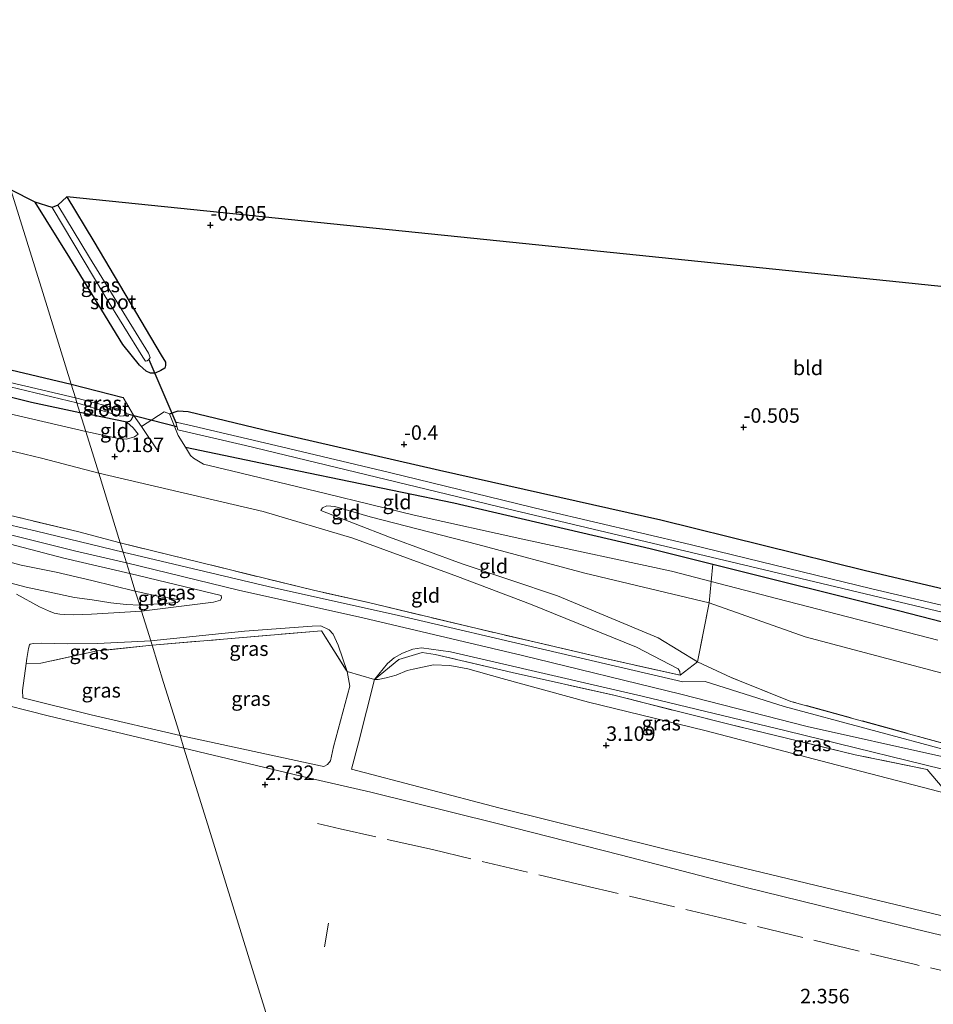
# Model space of a CAD drawing. Units: metres. Extents: x 89995 to 100006, y 412499 to 415048.
# Drawn here: x 97827 to 97984, y 414227 to 414396 of the extents above; entities that cross this region are included whole.
import ezdxf
from ezdxf.enums import TextEntityAlignment as Align

# ---------------------------------------------------------------- set-up
doc = ezdxf.new("R2010")
doc.units = ezdxf.units.M
doc.linetypes.add('IE-TERREINAFSCHEIDING', pattern=[10, 8, -2])
doc.layers.get('0').update_dxf_attribs({"lineweight": 25})
for name, color, linetype in [('B-ME-GW-HOOGTEPUNT-S-B1', 10, 'Continuous'), ('B-ME-GW-INSTEEKWATERGANG-L-B1', 10, 'Continuous'), ('B-ME-KG-KADASTRAAL-OPNAMEDTMGRENS-L-B1', 10, 'Continuous'), ('B-ME-KW-DUIKER-L-B1', 10, 'Continuous')]:
    doc.layers.add(name, color=color, linetype=linetype)
for name, color, linetype, lineweight in [('B-ME-GW-KRUINLIJN-L-B1', 93, 'Continuous', 18), ('B-ME-GW-TEENLIJN-L-B1', 93, 'Continuous', 18), ('B-ME-IE-GRASLAND-GV-B6', 93, 'Continuous', 18), ('B-ME-IE-GRONDWERKLIJN-GROND_INGERICHT-GV-B6', 253, 'Continuous', 18), ('B-ME-IE-HULPGEOMETRIE-L-B1', 53, 'Continuous', 18), ('B-ME-IE-TERREINAFSCHEIDING-DOORGANG-L-B1', 8, 'IE-TERREINAFSCHEIDING-KUNSTMATIG-OPEN', 18), ('B-ME-IE-TERREINAFSCHEIDING-RASTERHEKWERK-L-B1', 8, 'IE-TERREINAFSCHEIDING', 18), ('B-ME-OG-WATER-GV-B6', 153, 'Continuous', 18), ('B-ME-VH-VERH_SOORT-BITUMEN-GV-B6', 8, 'IE-TERREINAFSCHEIDING-NATUURLIJK-HOUTWAL', 18)]:
    doc.layers.add(name, color=color, linetype=linetype, lineweight=lineweight)
doc.styles.add('NLCS-ISO', font='NLCS-ISO.TTF')
doc.linetypes.add('IE-TERREINAFSCHEIDING-KUNSTMATIG-OPEN', pattern='A,7,-1.5,[67,NLCS.SHX,S=0.75,R=0,X=0,Y=0],-1.5', length=10)
doc.linetypes.add('IE-TERREINAFSCHEIDING-NATUURLIJK-HOUTWAL', pattern='A,7,-1.5,[67,NLCS.SHX,S=0.75,R=45,X=0,Y=0],-1.5,7,-1.5,[70,NLCS.SHX,S=0.75,R=0,X=0,Y=0],-1.5', length=20)

# ---------------------------------------------------------------- blocks, each defined once
blk = doc.blocks.new('hoogtepunt')
for p, q in [((-0.5, 0), (0.5, 0)), ((0, 0.5), (0, -0.5))]:
    blk.add_line(p, q)

msp = doc.modelspace()

# ---------------------------------------------------------------- linework, layer by layer
at = {"layer": 'B-ME-GW-INSTEEKWATERGANG-L-B1'}
msp.add_line((97835.865, 414333.615, -0.454), (97844.813, 414331.316, -0.397), dxfattribs=at)
for points in [[(97855.561, 414322.769, -0.37), (97875.107, 414318.661, -0.453), (97901.785, 414313.167, -0.72), (97935.589, 414305.299, -0.746), (97946.383, 414302.607, -0.757), (97978.406, 414294.622, -0.79), (98008.919, 414286.761, -0.593), (98029.927, 414283.359, -0.771), (98032.38, 414283.794, -0.771), (98037.72, 414284.775, -0.784), (98046.621, 414288.424, -0.771), (98063.545, 414299.035, -0.695), (98091.002, 414316.308, -0.676), (98117.744, 414333.647, -0.657), (98143.588, 414351.819, -0.79), (98176.383, 414374.415, -0.848), (98190.884, 414384.573, -0.765), (98192.556, 414386.254, -0.771), (98192.535, 414387.103, -0.771), (98192.111, 414387.981, -0.771), (98191.504, 414388.548, -0.771), (98191.025, 414388.622, -0.765), (98189.62, 414388.458, -0.765), (98188.131, 414387.548, -0.561)], [(97633.415, 414382.08, -0.543), (97638.72, 414380.897, -0.555), (97646.126, 414379.246, -0.571), (97666.281, 414374.311, -0.466), (97681.221, 414370.523, -0.424), (97697.307, 414366.719, -0.508), (97714.471, 414362.455, -0.508), (97724.857, 414360.065, -0.564), (97729.906, 414358.904, -0.592), (97755.402, 414352.748, -0.592), (97781.478, 414346.506, -0.55), (97803.424, 414341.326, -0.529), (97835.865, 414333.615, -0.454)], [(97624.944, 414379.453, -0.939), (97654.746, 414372.438, -0.844), (97678.141, 414367.401, -0.886), (97683.83, 414366.166, -0.907), (97698.497, 414362.306, -0.823), (97712.694, 414358.72, -0.907), (97732.73, 414353.833, -0.865), (97748.253, 414349.748, -0.865), (97770.119, 414344.467, -0.886), (97789.186, 414339.935, -0.802), (97804.104, 414336.433, -0.802), (97813.522, 414334.349, -0.781), (97829.011, 414330.494, -0.739), (97837.385, 414328.714, -0.725)], [(97835.147, 414365.882, -0.527), (97839.804, 414358.183, -0.462), (97851.365, 414338.597, -0.475), (97852.131, 414337.412, -0.532), (97852.15, 414336.825, -0.564), (97851.999, 414336.391, -0.589), (97851.322, 414335.954, -0.589), (97850.321, 414335.499, -0.602), (97849.533, 414335.493, -0.602), (97848.789, 414335.827, -0.621), (97847.669, 414336.855, -0.589), (97844.769, 414340.449, -0.538), (97835.668, 414355.341, -0.538), (97829.649, 414364.954, -0.59)], [(97852.831, 414328.512, -0.523), (97854.28, 414329.017, -0.548), (97856.027, 414328.876, -0.548), (97870.546, 414325.38, -0.472), (97899.35, 414318.789, -0.485), (97937.469, 414310.257, -0.44), (97972.686, 414301.503, -0.395), (98004.478, 414294.038, -0.453), (98023.207, 414289.522, -0.517), (98028.048, 414288.862, -0.478), (98030.645, 414288.741, -0.497), (98032.683, 414289.003, -0.51), (98036.985, 414290.178, -0.555), (98041.223, 414291.862, -0.625), (98054.705, 414299.284, -0.625), (98078.241, 414313.901, -0.65), (98103.191, 414329.87, -0.618), (98127.368, 414345.574, -0.701), (98135.238, 414351.286, -0.485), (98139.372, 414354.391, -0.485)], [(97846.582, 414328.255, -0.77), (97846.186, 414327.495, -0.782), (97845.941, 414327.169, -0.782), (97845.447, 414327.042, -0.789), (97837.385, 414328.714, -0.725)]]:
    msp.add_polyline3d(points, dxfattribs=at)
at = {"layer": 'B-ME-GW-KRUINLIJN-L-B1'}
for points in [[(97845.414, 414302.819, 4.513), (97864.716, 414298.122, 4.392), (97886.136, 414293.379, 4.379), (97913.594, 414286.902, 4.488), (97940.9, 414280.254, 4.551), (97962.665, 414274.679, 4.507), (97985.354, 414269.604, 4.456), (98021.767, 414262.08, 4.475), (98035.4, 414261.514, 4.443), (98039.278, 414261.526, 4.367), (98043.644, 414262.454, 4.354), (98048.838, 414264.253, 4.341), (98052.548, 414266.196, 4.341), (98059.548, 414270.434, 4.277), (98081.743, 414284.64, 4.328), (98105.028, 414299.719, 4.309), (98129.854, 414315.459, 4.341), (98156.966, 414333.301, 4.328), (98185.132, 414352.927, 4.405), (98213.842, 414371.773, 4.354), (98220.473, 414376.315, 4.367)], [(97629.587, 414374.077, 0.044), (97641.869, 414371.808, 0.077), (97663.939, 414367.237, -0.022), (97683.314, 414362.915, -0.352), (97709.096, 414355.818, -0.055), (97730.887, 414350.881, 0.011), (97747.103, 414347.145, 0.044), (97778.234, 414339.706, 0.077), (97808.491, 414332.412, 0.176), (97838.386, 414325.486, 0.266)], [(97581.436, 414365.963, 4.527), (97604.124, 414360.205, 4.556), (97628.338, 414354.774, 4.46), (97658.089, 414347.526, 4.556), (97682.027, 414342.063, 4.524), (97713.71, 414334.394, 4.652), (97745.413, 414326.649, 4.492), (97769.913, 414321.051, 4.588), (97807.029, 414312.265, 4.364), (97836.45, 414304.889, 4.492), (97845.414, 414302.819, 4.513)], [(97838.386, 414325.486, 0.266), (97844.252, 414324.169, 0.138), (97845.38, 414324.13, 0.036), (97846.783, 414324.558, -0.085), (97847.398, 414324.979, -0.187)], [(97985.18, 414289.526, 0.286), (97957.624, 414296.635, 0.312), (97946.147, 414299.61, 0.224), (97939.295, 414301.386, 0.172), (97914.208, 414306.829, 0.267), (97894.955, 414311.078, 0.274), (97879.941, 414314.709, 0.248), (97863.517, 414318.701, 0.286), (97858.688, 414319.825, 0.191), (97856.965, 414320.894, 0.019), (97856.452, 414321.354, -0.147), (97855.561, 414322.769, -0.37)], [(97764.811, 414319.268, 4.355), (97768.849, 414318.076, 4.463), (97774.62, 414315.575, 4.484), (97780.414, 414313.813, 4.506), (97786.426, 414312.353, 4.377), (97795.06, 414310.334, 4.441), (97802.989, 414308.619, 4.441), (97810.17, 414307.06, 4.441), (97814.611, 414305.784, 4.441), (97820.6, 414304.209, 4.441), (97827.267, 414302.433, 4.42), (97833.263, 414301.241, 4.441), (97839.41, 414299.79, 4.355), (97846.919, 414297.965, 4.397)], [(97943.765, 414285.827, 4.179), (97936.983, 414289.935, 3.472), (97919.655, 414297.18, 2.695), (97903.236, 414302.686, 1.764), (97890.733, 414307.293, 0.974), (97878.895, 414311.874, 0.579)], [(97846.919, 414297.965, 4.397), (97851.624, 414296.941, 4.317), (97853.085, 414296.758, 4.292), (97854.517, 414296.436, 4.282)], [(97896.225, 414288.212, 4.477), (97894.713, 414287.954, 4.356), (97892.971, 414287.308, 4.331), (97891.54, 414286.479, 4.229), (97890.342, 414285.512, 4.146), (97889.592, 414284.595, 4.044), (97888.152, 414282.777, 3.834)], [(98017.743, 414259.855, 4.407), (97991.848, 414265.88, 4.363), (97959.048, 414273.94, 4.382), (97934.22, 414279.911, 4.439), (97901.206, 414287.522, 4.363), (97896.225, 414288.212, 4.477)]]:
    msp.add_polyline3d(points, dxfattribs=at)
at = {"layer": 'B-ME-GW-TEENLIJN-L-B1'}
for points in [[(97629.587, 414374.077, 0.044), (97630.803, 414373.104, 0.11), (97636.072, 414371.322, 0.143), (97648.8, 414368.628, 0.176), (97668.924, 414363.21, -0.022), (97681.745, 414359.372, 0.011), (97693.64, 414355.247, 0.176), (97706.277, 414351.319, 0.275), (97728.284, 414345.563, 0.407), (97750.641, 414340.692, 0.44), (97769.199, 414335.988, 0.407), (97788.619, 414331.178, 0.407), (97812.066, 414325.342, 0.506), (97830.778, 414320.846, 0.44), (97840.624, 414318.268, 0.44)], [(97847.398, 414324.979, -0.187), (97846.571, 414326.108, -0.565), (97845.447, 414327.042, -0.789)], [(97878.895, 414311.874, 0.579), (97879.17, 414312.339, 0.433), (97879.94, 414312.669, 0.395), (97881.285, 414312.555, 0.35), (97887.401, 414310.776, 0.306), (97905.932, 414306.012, 0.318), (97924.37, 414301.092, 0.42), (97945.762, 414295.947, 0.286), (97962.338, 414290.087, 0.439), (97990.437, 414282.657, 0.433), (98014.449, 414276.278, 0.427), (98026.457, 414273.847, 0.433), (98031.235, 414273.433, 0.395), (98033.165, 414273.601, 0.376), (98035.68, 414274.052, 0.363), (98037.885, 414274.686, 0.363), (98040.274, 414275.631, 0.35), (98043.076, 414277.011, 0.35), (98045.771, 414278.297, 0.356), (98049.68, 414280.489, 0.356), (98058.743, 414285.653, 0.261), (98080.573, 414298.976, 0.363), (98096.345, 414310.277, 0.325), (98111.011, 414322.806, 0.356)], [(97764.811, 414319.268, 4.355), (97767.004, 414317.753, 4.334), (97768.977, 414316.561, 4.269), (97773.722, 414314.033, 4.033), (97777.032, 414312.513, 3.861), (97779.734, 414311.649, 3.796), (97783.299, 414310.604, 3.689), (97786.828, 414309.387, 3.56), (97789.89, 414308.291, 3.495), (97792.827, 414307.462, 3.409), (97801.493, 414305.424, 3.345), (97810.047, 414303.71, 3.366), (97818.162, 414301.908, 3.366), (97824.421, 414299.616, 3.388), (97828.093, 414298.682, 3.366), (97831.923, 414297.87, 3.409), (97836.431, 414296.857, 3.474), (97839.497, 414296.469, 3.517), (97842.705, 414295.955, 3.624), (97845.361, 414295.677, 3.71), (97847.674, 414295.529, 3.783)], [(97840.624, 414318.268, 0.44), (97868.964, 414311.689, 0.427), (97884.418, 414307.119, 0.72), (97902.436, 414300.512, 1.727), (97914.987, 414295.72, 2.485), (97933.273, 414288.327, 3.39), (97940.424, 414284.578, 3.957), (97940.736, 414284.132, 3.963), (97940.772, 414283.483, 4.033)], [(97854.517, 414296.436, 4.282), (97854.464, 414296.258, 4.241), (97854.126, 414296.04, 4.212), (97847.674, 414295.529, 3.783)], [(97888.152, 414282.777, 3.834), (97888.755, 414282.735, 3.764), (97890.128, 414283.023, 3.707), (97891.84, 414283.529, 3.63), (97893.75, 414284.285, 3.554), (97894.799, 414284.555, 3.547), (97898.302, 414285.26, 3.547), (97901.084, 414285.188, 3.554), (97904.194, 414284.608, 3.573), (97910.093, 414282.904, 3.515), (97925.018, 414278.855, 3.426), (97945.033, 414273.947, 3.318), (97967.666, 414268.069, 3.133), (97986.879, 414263.05, 3.095)]]:
    msp.add_polyline3d(points, dxfattribs=at)
at = {"layer": 'B-ME-IE-GRASLAND-GV-B6'}
for points in [[(97633.415, 414382.08, -0.543), (97638.72, 414380.897, -0.555), (97646.126, 414379.246, -0.571), (97666.281, 414374.311, -0.466), (97681.221, 414370.523, -0.424), (97697.307, 414366.719, -0.508), (97714.471, 414362.455, -0.508), (97724.857, 414360.065, -0.564), (97729.906, 414358.904, -0.592), (97755.402, 414352.748, -0.592), (97781.478, 414346.506, -0.55), (97803.424, 414341.326, -0.529), (97835.865, 414333.615, -0.454), (97836.602, 414331.238, -1.969), (97810.914, 414337.307, -1.969), (97782.002, 414344.246, -1.969), (97748.331, 414352.143, -1.969), (97712.435, 414361.038, -1.969), (97679.697, 414368.721, -1.969), (97646.63, 414376.86, -1.969), (97629.626, 414380.905, -1.969), (97633.415, 414382.08, -0.543)], [(97835.147, 414365.882, -0.527), (97839.804, 414358.183, -0.462), (97851.365, 414338.597, -0.475), (97852.131, 414337.412, -0.532), (97852.15, 414336.825, -0.564), (97851.999, 414336.391, -0.589), (97851.322, 414335.954, -0.589), (97850.321, 414335.499, -0.602), (97849.533, 414335.493, -0.602), (97848.789, 414335.827, -0.621), (97847.669, 414336.855, -0.589), (97844.769, 414340.449, -0.538), (97835.668, 414355.341, -0.538), (97829.649, 414364.954, -0.59), (97832.597, 414364.005, -1.872), (97841.696, 414348.802, -1.876), (97848.231, 414338.249, -1.883), (97848.668, 414337.573, -1.883), (97848.977, 414337.652, -1.87), (97849.253, 414337.855, -1.87), (97849.498, 414338.181, -1.876), (97849.168, 414338.951, -1.883), (97839.006, 414355.412, -1.908), (97833.557, 414364.42, -1.914), (97835.147, 414365.882, -0.527)], [(97818.109, 414334.864, -1.969), (97836.863, 414330.396, -1.969), (97837.385, 414328.714, -0.725), (97829.011, 414330.494, -0.739), (97813.522, 414334.349, -0.781)], [(97837.385, 414328.714, -0.725), (97836.863, 414330.396, -1.969), (97844.32, 414328.096, -1.969), (97844.969, 414328.131, -1.969), (97845.337, 414328.489, -1.969), (97845.367, 414328.629, -1.969), (97845.055, 414329.074, -1.969), (97836.602, 414331.238, -1.969), (97835.865, 414333.615, -0.454), (97844.813, 414331.316, -0.397), (97846.582, 414328.255, -0.77), (97846.186, 414327.495, -0.782), (97845.941, 414327.169, -0.782), (97845.447, 414327.042, -0.789), (97837.385, 414328.714, -0.725)], [(98008.919, 414286.761, -0.593), (97978.406, 414294.622, -0.79), (97946.383, 414302.607, -0.757), (97935.589, 414305.299, -0.746), (97901.785, 414313.167, -0.72), (97875.107, 414318.661, -0.453), (97855.561, 414322.769, -0.37), (97854.326, 414324.753, -0.408), (97852.831, 414328.512, -0.523), (97854.28, 414329.017, -0.548), (97856.027, 414328.876, -0.548), (97870.546, 414325.38, -0.472), (97899.35, 414318.789, -0.485), (97937.469, 414310.257, -0.44), (97972.686, 414301.503, -0.395), (98004.478, 414294.038, -0.453)], [(98004.196, 414291.277, -2.168), (97973.813, 414298.382, -2.168), (97942.514, 414305.974, -2.168), (97917.517, 414311.835, -2.168), (97890.692, 414318.409, -2.168), (97872.118, 414322.834, -2.168), (97856.934, 414326.355, -2.168), (97854.179, 414326.987, -2.168), (97853.896, 414326.985, -2.168), (97854.231, 414325.747, -2.168), (97865.92, 414323.039, -2.168), (97911.025, 414312.162, -2.168), (97954.117, 414301.951, -2.168), (97986.158, 414294.287, -2.168)], [(97846.919, 414297.965, 4.397), (97839.41, 414299.79, 4.355), (97833.263, 414301.241, 4.441), (97827.267, 414302.433, 4.42), (97820.6, 414304.209, 4.441), (97814.611, 414305.784, 4.441), (97810.17, 414307.06, 4.441), (97802.989, 414308.619, 4.441), (97795.06, 414310.334, 4.441), (97786.426, 414312.353, 4.377), (97780.414, 414313.813, 4.506), (97774.62, 414315.575, 4.484), (97768.849, 414318.076, 4.463), (97764.811, 414319.268, 4.355), (97761.763, 414321.237, 4.42), (97763.085, 414321.069, 4.506), (97768.478, 414319.691, 4.527), (97779.516, 414316.702, 4.506), (97790.821, 414314.246, 4.463), (97803.455, 414311.08, 4.42), (97819.466, 414307.581, 4.463), (97834.616, 414303.637, 4.42), (97845.976, 414301.008, 4.46), (97846.919, 414297.965, 4.397)], [(97826.601, 414310.716, 4.22), (97837.169, 414308.185, 4.278), (97844.336, 414306.296, 4.239), (97844.837, 414304.68, 4.363), (97829.876, 414308.278, 4.434), (97812.582, 414312.324, 4.372)], [(97844.837, 414304.68, 4.363), (97844.336, 414306.296, 4.239), (97877.591, 414298.123, 4.39), (97887.078, 414296.028, 4.377), (97905.808, 414291.513, 4.403), (97928.127, 414286.343, 4.364), (97940.772, 414283.483, 4.033), (97943.765, 414285.827, 4.179), (97949.594, 414283.119, 4.281), (97959.869, 414278.99, 4.351), (97989.533, 414270.845, 4.243)], [(97820.6, 414304.209, 4.441), (97827.267, 414302.433, 4.42), (97833.263, 414301.241, 4.441), (97839.41, 414299.79, 4.355), (97846.919, 414297.965, 4.397), (97847.674, 414295.529, 3.783)], [(97987.768, 414270.328, 4.382), (97958.724, 414278.107, 4.35), (97945.11, 414282.428, 4.363), (97941.248, 414282.354, 4.299), (97917.799, 414287.824, 4.407), (97892.245, 414293.805, 4.42), (97869.788, 414298.742, 4.376), (97844.837, 414304.68, 4.363)], [(97847.978, 414294.551, 3.798), (97847.674, 414295.529, 3.783), (97854.126, 414296.04, 4.212), (97854.464, 414296.258, 4.241), (97854.517, 414296.436, 4.282), (97853.085, 414296.758, 4.292), (97851.624, 414296.941, 4.317), (97846.919, 414297.965, 4.397), (97845.976, 414301.008, 4.46), (97861.687, 414297.228, 4.307), (97861.798, 414296.796, 4.307), (97861.569, 414296.408, 4.307), (97860.413, 414296.044, 4.23), (97847.978, 414294.551, 3.798)], [(97824.421, 414299.616, 3.388), (97828.093, 414298.682, 3.366), (97831.923, 414297.87, 3.409), (97836.431, 414296.857, 3.474), (97839.497, 414296.469, 3.517), (97842.705, 414295.955, 3.624), (97845.361, 414295.677, 3.71), (97847.674, 414295.529, 3.783), (97847.978, 414294.551, 3.798)], [(97847.674, 414295.529, 3.783), (97845.361, 414295.677, 3.71), (97842.705, 414295.955, 3.624), (97839.497, 414296.469, 3.517), (97836.431, 414296.857, 3.474), (97831.923, 414297.87, 3.409), (97828.093, 414298.682, 3.366), (97824.421, 414299.616, 3.388)], [(97847.978, 414294.551, 3.798), (97839.363, 414293.987, 3.474), (97836.284, 414293.909, 3.431), (97834.786, 414293.921, 3.409), (97833.917, 414294.019, 3.409), (97832.946, 414294.198, 3.388), (97831.946, 414294.586, 3.388), (97830.4, 414295.293, 3.345), (97826.432, 414297.455, 3.388)], [(97847.674, 414295.529, 3.783), (97846.919, 414297.965, 4.397), (97851.624, 414296.941, 4.317), (97853.085, 414296.758, 4.292), (97854.517, 414296.436, 4.282), (97854.464, 414296.258, 4.241), (97854.126, 414296.04, 4.212), (97847.674, 414295.529, 3.783)], [(97849.798, 414288.68, 3.622), (97849.568, 414289.421, 3.643), (97865.717, 414291.087, 4.162), (97877.408, 414291.929, 4.416), (97878.907, 414291.986, 4.455), (97880.333, 414291.301, 4.455), (97880.988, 414290.549, 4.442), (97881.867, 414288.67, 4.321), (97883.429, 414284.138, 3.919), (97878.969, 414291.132, 4.367), (97862.106, 414289.681, 4.03), (97849.798, 414288.68, 3.622)], [(97854.629, 414273.098, 2.881), (97853.823, 414275.698, 2.975), (97851.803, 414282.213, 3.238), (97849.798, 414288.68, 3.622), (97862.106, 414289.681, 4.03), (97878.969, 414291.132, 4.367), (97883.429, 414284.138, 3.919), (97883.88, 414281.623, 3.709), (97881.05, 414271.157, 3.034), (97880.558, 414268.728, 2.932), (97880.052, 414268.137, 2.932), (97879.422, 414267.777, 2.907), (97878.803, 414267.88, 2.9), (97854.629, 414273.098, 2.881)], [(97849.798, 414288.68, 3.622), (97840.372, 414287.679, 3.294), (97830.627, 414285.561, 3.063), (97828.12, 414285.528, 3.06), (97828.238, 414286.377, 3.087), (97828.523, 414288.083, 3.108), (97828.712, 414288.704, 3.13), (97828.812, 414288.839, 3.151), (97829.346, 414288.98, 3.151), (97830.838, 414288.993, 3.216), (97835.188, 414288.889, 3.237), (97840.358, 414288.975, 3.409), (97846.266, 414289.255, 3.517), (97849.568, 414289.421, 3.643), (97849.798, 414288.68, 3.622)], [(97854.629, 414273.098, 2.881), (97839.323, 414276.681, 2.917), (97827.529, 414279.583, 2.915), (97827.468, 414280.845, 2.915), (97828.12, 414285.528, 3.06), (97830.627, 414285.561, 3.063), (97840.372, 414287.679, 3.294), (97849.798, 414288.68, 3.622), (97851.803, 414282.213, 3.238), (97853.823, 414275.698, 2.975), (97854.629, 414273.098, 2.881)], [(97888.152, 414282.777, 3.834), (97889.592, 414284.595, 4.044), (97890.342, 414285.512, 4.146), (97891.54, 414286.479, 4.229), (97892.971, 414287.308, 4.331), (97894.713, 414287.954, 4.356), (97896.225, 414288.212, 4.477), (97901.206, 414287.522, 4.363), (97934.22, 414279.911, 4.439), (97959.048, 414273.94, 4.382), (97991.848, 414265.88, 4.363)], [(97986.879, 414263.05, 3.095), (97983.356, 414267.273, 4.299), (97970.93, 414269.795, 4.178), (97949.182, 414275.046, 4.21), (97929.337, 414280.064, 4.178), (97911.817, 414283.97, 4.197), (97898.583, 414287.073, 4.293), (97896.325, 414287.412, 4.28), (97892.301, 414286.178, 4.159), (97888.152, 414282.777, 3.834)], [(97888.152, 414282.777, 3.834), (97892.301, 414286.178, 4.159), (97896.325, 414287.412, 4.28), (97898.583, 414287.073, 4.293), (97911.817, 414283.97, 4.197), (97929.337, 414280.064, 4.178), (97949.182, 414275.046, 4.21), (97970.93, 414269.795, 4.178), (97983.356, 414267.273, 4.299), (97986.879, 414263.05, 3.095), (97967.666, 414268.069, 3.133), (97945.033, 414273.947, 3.318), (97925.018, 414278.855, 3.426), (97910.093, 414282.904, 3.515), (97904.194, 414284.608, 3.573), (97901.084, 414285.188, 3.554), (97898.302, 414285.26, 3.547), (97894.799, 414284.555, 3.547), (97893.75, 414284.285, 3.554), (97891.84, 414283.529, 3.63), (97890.128, 414283.023, 3.707), (97888.755, 414282.735, 3.764), (97888.152, 414282.777, 3.834)], [(98008.81, 414236.566, 2.725), (97976.413, 414244.336, 2.821), (97937.979, 414253.577, 2.776), (97909.574, 414260.665, 2.783), (97884.169, 414267.342, 2.885), (97885.372, 414271.863, 3.108), (97888.152, 414282.777, 3.834), (97888.755, 414282.735, 3.764), (97890.128, 414283.023, 3.707), (97891.84, 414283.529, 3.63), (97893.75, 414284.285, 3.554), (97894.799, 414284.555, 3.547), (97898.302, 414285.26, 3.547), (97901.084, 414285.188, 3.554), (97904.194, 414284.608, 3.573), (97910.093, 414282.904, 3.515), (97925.018, 414278.855, 3.426), (97945.033, 414273.947, 3.318), (97967.666, 414268.069, 3.133), (97986.879, 414263.05, 3.095)], [(97821.435, 414279.145, 2.876), (97831.902, 414276.513, 2.917), (97846.325, 414273.032, 2.937), (97855.303, 414270.925, 2.854), (97859.392, 414257.738, 2.647), (97866.609, 414234.461, 2.537), (97872.56, 414215.267, 2.48)], [(97872.56, 414215.267, 2.48), (97866.609, 414234.461, 2.537), (97859.392, 414257.738, 2.647), (97855.303, 414270.925, 2.854), (97876.679, 414265.841, 2.854), (97887.513, 414263.37, 2.885), (97909.03, 414257.993, 2.771), (97930.424, 414252.585, 2.764), (97951.927, 414247.008, 2.803), (97981.152, 414239.802, 2.815), (98007.233, 414233.563, 2.764)]]:
    msp.add_polyline3d(points, dxfattribs=at)
at = {"layer": 'B-ME-IE-GRONDWERKLIJN-GROND_INGERICHT-GV-B6'}
for points in [[(97679.498, 414396.368, -0.564), (97702.211, 414389.096, -0.538), (97715.371, 414389.965, -0.636), (97743.434, 414391.816, -0.629), (97773.147, 414393.777, -0.717), (97807.096, 414376.459, -0.528), (97825.491, 414367.076, -0.529), (97830.979, 414349.374, -0.478), (97835.865, 414333.615, -0.454), (97803.424, 414341.326, -0.529), (97781.478, 414346.506, -0.55), (97755.402, 414352.748, -0.592), (97729.906, 414358.904, -0.592), (97724.857, 414360.065, -0.564), (97714.471, 414362.455, -0.508), (97697.307, 414366.719, -0.508), (97681.221, 414370.523, -0.424), (97666.281, 414374.311, -0.466), (97646.126, 414379.246, -0.571), (97638.72, 414380.897, -0.555), (97633.415, 414382.08, -0.543), (97639.455, 414383.952, -0.552), (97655.774, 414389.012, -0.559), (97679.498, 414396.368, -0.564)], [(97835.865, 414333.615, -0.454), (97830.979, 414349.374, -0.478), (97825.491, 414367.076, -0.529), (97829.649, 414364.954, -0.59), (97835.668, 414355.341, -0.538), (97844.769, 414340.449, -0.538), (97847.669, 414336.855, -0.589), (97848.789, 414335.827, -0.621), (97849.533, 414335.493, -0.602), (97850.321, 414335.499, -0.602), (97851.322, 414335.954, -0.589), (97851.999, 414336.391, -0.589), (97852.15, 414336.825, -0.564), (97852.131, 414337.412, -0.532), (97851.365, 414338.597, -0.475), (97839.804, 414358.183, -0.462), (97835.147, 414365.882, -0.527), (97907.501, 414358.445, -0.727), (97978.515, 414351.146, -0.613), (98023.866, 414346.485, -0.529)], [(97838.386, 414325.486, 0.266), (97808.491, 414332.412, 0.176), (97778.234, 414339.706, 0.077), (97747.103, 414347.145, 0.044), (97730.887, 414350.881, 0.011), (97709.096, 414355.818, -0.055), (97683.314, 414362.915, -0.352), (97683.83, 414366.166, -0.907), (97698.497, 414362.306, -0.823), (97712.694, 414358.72, -0.907), (97732.73, 414353.833, -0.865), (97748.253, 414349.748, -0.865), (97770.119, 414344.467, -0.886), (97789.186, 414339.935, -0.802), (97804.104, 414336.433, -0.802), (97813.522, 414334.349, -0.781), (97829.011, 414330.494, -0.739), (97837.385, 414328.714, -0.725), (97838.386, 414325.486, 0.266)], [(97840.624, 414318.268, 0.44), (97830.778, 414320.846, 0.44), (97812.066, 414325.342, 0.506), (97788.619, 414331.178, 0.407), (97769.199, 414335.988, 0.407), (97750.641, 414340.692, 0.44), (97728.284, 414345.563, 0.407), (97706.277, 414351.319, 0.275), (97693.64, 414355.247, 0.176), (97681.745, 414359.372, 0.011), (97683.314, 414362.915, -0.352), (97709.096, 414355.818, -0.055), (97730.887, 414350.881, 0.011), (97747.103, 414347.145, 0.044), (97778.234, 414339.706, 0.077), (97808.491, 414332.412, 0.176), (97838.386, 414325.486, 0.266), (97840.624, 414318.268, 0.44)], [(98004.478, 414294.038, -0.453), (97972.686, 414301.503, -0.395), (97937.469, 414310.257, -0.44), (97899.35, 414318.789, -0.485), (97870.546, 414325.38, -0.472), (97856.027, 414328.876, -0.548), (97854.28, 414329.017, -0.548), (97852.831, 414328.512, -0.523), (97851.893, 414328.834, -0.336), (97848.002, 414326.319, -0.336), (97846.582, 414328.255, -0.77), (97844.813, 414331.316, -0.397), (97835.865, 414333.615, -0.454)], [(97838.386, 414325.486, 0.266), (97837.385, 414328.714, -0.725), (97845.447, 414327.042, -0.789), (97846.571, 414326.108, -0.565), (97847.398, 414324.979, -0.187), (97846.783, 414324.558, -0.085), (97845.38, 414324.13, 0.036), (97844.252, 414324.169, 0.138), (97838.386, 414325.486, 0.266)], [(97840.624, 414318.268, 0.44), (97838.386, 414325.486, 0.266), (97844.252, 414324.169, 0.138), (97845.38, 414324.13, 0.036), (97846.783, 414324.558, -0.085), (97847.398, 414324.979, -0.187), (97846.571, 414326.108, -0.565), (97845.447, 414327.042, -0.789), (97845.941, 414327.169, -0.782), (97846.186, 414327.495, -0.782), (97846.582, 414328.255, -0.77), (97848.002, 414326.319, -0.336), (97851.893, 414328.834, -0.336), (97852.831, 414328.512, -0.523), (97854.326, 414324.753, -0.408), (97855.561, 414322.769, -0.37), (97856.452, 414321.354, -0.147), (97856.965, 414320.894, 0.019), (97858.688, 414319.825, 0.191), (97863.517, 414318.701, 0.286), (97879.941, 414314.709, 0.248), (97894.955, 414311.078, 0.274), (97914.208, 414306.829, 0.267), (97939.295, 414301.386, 0.172), (97946.147, 414299.61, 0.224), (97945.762, 414295.947, 0.286), (97924.37, 414301.092, 0.42), (97905.932, 414306.012, 0.318), (97887.401, 414310.776, 0.306), (97881.285, 414312.555, 0.35), (97879.94, 414312.669, 0.395), (97879.17, 414312.339, 0.433), (97878.895, 414311.874, 0.579), (97890.733, 414307.293, 0.974), (97903.236, 414302.686, 1.764), (97919.655, 414297.18, 2.695), (97936.983, 414289.935, 3.472), (97943.765, 414285.827, 4.179), (97940.772, 414283.483, 4.033), (97940.736, 414284.132, 3.963), (97940.424, 414284.578, 3.957), (97933.273, 414288.327, 3.39), (97914.987, 414295.72, 2.485), (97902.436, 414300.512, 1.727), (97884.418, 414307.119, 0.72), (97868.964, 414311.689, 0.427), (97840.624, 414318.268, 0.44)], [(97812.066, 414325.342, 0.506), (97830.778, 414320.846, 0.44), (97840.624, 414318.268, 0.44), (97844.336, 414306.296, 4.239)], [(97855.561, 414322.769, -0.37), (97875.107, 414318.661, -0.453), (97901.785, 414313.167, -0.72), (97935.589, 414305.299, -0.746), (97946.383, 414302.607, -0.757), (97946.147, 414299.61, 0.224), (97939.295, 414301.386, 0.172), (97914.208, 414306.829, 0.267), (97894.955, 414311.078, 0.274), (97879.941, 414314.709, 0.248), (97863.517, 414318.701, 0.286), (97858.688, 414319.825, 0.191), (97856.965, 414320.894, 0.019), (97856.452, 414321.354, -0.147), (97855.561, 414322.769, -0.37)], [(97844.336, 414306.296, 4.239), (97840.624, 414318.268, 0.44), (97868.964, 414311.689, 0.427), (97884.418, 414307.119, 0.72), (97902.436, 414300.512, 1.727), (97914.987, 414295.72, 2.485), (97933.273, 414288.327, 3.39), (97940.424, 414284.578, 3.957), (97940.736, 414284.132, 3.963), (97940.772, 414283.483, 4.033), (97928.127, 414286.343, 4.364), (97905.808, 414291.513, 4.403), (97887.078, 414296.028, 4.377), (97877.591, 414298.123, 4.39), (97844.336, 414306.296, 4.239)], [(97943.765, 414285.827, 4.179), (97936.983, 414289.935, 3.472), (97919.655, 414297.18, 2.695), (97903.236, 414302.686, 1.764), (97890.733, 414307.293, 0.974), (97878.895, 414311.874, 0.579), (97879.17, 414312.339, 0.433), (97879.94, 414312.669, 0.395), (97881.285, 414312.555, 0.35), (97887.401, 414310.776, 0.306), (97905.932, 414306.012, 0.318), (97924.37, 414301.092, 0.42), (97945.762, 414295.947, 0.286), (97943.765, 414285.827, 4.179)], [(97844.336, 414306.296, 4.239), (97837.169, 414308.185, 4.278), (97826.601, 414310.716, 4.22)], [(97985.18, 414289.526, 0.286), (97957.624, 414296.635, 0.312), (97946.147, 414299.61, 0.224), (97946.383, 414302.607, -0.757), (97978.406, 414294.622, -0.79), (98008.919, 414286.761, -0.593)], [(97990.437, 414282.657, 0.433), (97962.338, 414290.087, 0.439), (97945.762, 414295.947, 0.286), (97946.147, 414299.61, 0.224)], [(97946.147, 414299.61, 0.224), (97957.624, 414296.635, 0.312), (97985.18, 414289.526, 0.286)], [(97989.533, 414270.845, 4.243), (97959.869, 414278.99, 4.351), (97949.594, 414283.119, 4.281), (97943.765, 414285.827, 4.179), (97945.762, 414295.947, 0.286), (97962.338, 414290.087, 0.439), (97990.437, 414282.657, 0.433)]]:
    msp.add_polyline3d(points, dxfattribs=at)
at = {"layer": 'B-ME-IE-HULPGEOMETRIE-L-B1'}
msp.add_polyline3d([(97825.491, 414367.076, -0.529), (97830.979, 414349.374, -0.478), (97835.865, 414333.615, -0.454), (97836.602, 414331.238, -1.969), (97836.863, 414330.396, -1.969), (97837.385, 414328.714, -0.725), (97838.386, 414325.486, 0.266), (97840.624, 414318.268, 0.44), (97844.336, 414306.296, 4.239), (97844.837, 414304.68, 4.363), (97845.976, 414301.008, 4.46), (97846.919, 414297.965, 4.397), (97847.674, 414295.529, 3.783), (97847.978, 414294.551, 3.798), (97849.568, 414289.421, 3.643), (97849.798, 414288.68, 3.622), (97851.803, 414282.213, 3.238), (97853.823, 414275.698, 2.975), (97854.629, 414273.098, 2.881), (97855.303, 414270.925, 2.854), (97859.392, 414257.738, 2.647), (97866.609, 414234.461, 2.537), (97872.56, 414215.267, 2.48)], dxfattribs=at)
at = {"layer": 'B-ME-IE-TERREINAFSCHEIDING-DOORGANG-L-B1'}
for p, q in [((97848.002, 414326.319, -0.336), (97851.893, 414328.834, -0.336)), ((97940.772, 414283.483, 4.033), (97943.765, 414285.827, 4.179)), ((97888.152, 414282.777, 3.834), (97883.429, 414284.138, 3.919)), ((97882.213, 414257.062, 2.802), (97878.297, 414257.961, 2.808)), ((97880.188, 414240.802, 2.724), (97879.526, 414236.723, 2.729))]:
    msp.add_line(p, q, dxfattribs=at)
at = {"layer": 'B-ME-IE-TERREINAFSCHEIDING-RASTERHEKWERK-L-B1'}
for p, q in [((97844.813, 414331.316, -0.397), (97846.582, 414328.255, -0.77)), ((97851.893, 414328.834, -0.336), (97852.831, 414328.512, -0.523)), ((97830.627, 414285.561, 3.063), (97828.12, 414285.528, 3.06)), ((97986.879, 414263.05, 3.095), (97983.356, 414267.273, 4.299))]:
    msp.add_line(p, q, dxfattribs=at)
for points in [[(98194.144, 414380.347, 0.395), (98181.298, 414370.458, 1.134), (98162.141, 414354.929, 1.943), (98144.293, 414340.198, 3.032), (98123.253, 414322.277, 3.835), (98109.819, 414310.328, 4.243), (98099.968, 414300.816, 4.561), (98072.906, 414282.263, 4.243), (98056.249, 414271.589, 4.243), (98048.318, 414267.901, 4.217), (98040.302, 414265.309, 4.281), (98034.206, 414264.199, 4.262), (98029.618, 414264.135, 4.217), (98024.024, 414264.141, 4.236), (98011.709, 414266.23, 4.249), (97989.533, 414270.845, 4.243), (97959.869, 414278.99, 4.351), (97949.594, 414283.119, 4.281), (97943.765, 414285.827, 4.179)], [(97844.336, 414306.296, 4.239), (97837.169, 414308.185, 4.278), (97826.601, 414310.716, 4.22), (97813.426, 414313.952, 4.017), (97802.984, 414316.7, 4.162), (97791.212, 414319.206, 4.22), (97778.105, 414322.461, 4.249), (97761.142, 414326.715, 4.133), (97746.117, 414330.014, 4.133), (97728.55, 414334.33, 4.249), (97714.213, 414337.663, 4.249), (97701.648, 414340.951, 4.365), (97696.953, 414342.206, 4.249), (97691.847, 414344.05, 4.22), (97686.711, 414346.143, 4.104), (97679.383, 414350.151, 3.727)], [(97850.689, 414322.274, 0.11), (97848.002, 414326.319, -0.336), (97846.582, 414328.255, -0.77)], [(97852.831, 414328.512, -0.523), (97854.326, 414324.753, -0.408), (97855.561, 414322.769, -0.37)], [(97940.772, 414283.483, 4.033), (97928.127, 414286.343, 4.364), (97905.808, 414291.513, 4.403), (97887.078, 414296.028, 4.377), (97877.591, 414298.123, 4.39), (97844.336, 414306.296, 4.239)], [(97946.383, 414302.607, -0.757), (97946.147, 414299.61, 0.224), (97945.762, 414295.947, 0.286), (97943.765, 414285.827, 4.179)], [(97849.798, 414288.68, 3.622), (97862.106, 414289.681, 4.03), (97878.969, 414291.132, 4.367), (97883.429, 414284.138, 3.919)], [(97849.798, 414288.68, 3.622), (97840.372, 414287.679, 3.294), (97830.627, 414285.561, 3.063)], [(97983.356, 414267.273, 4.299), (97970.93, 414269.795, 4.178), (97949.182, 414275.046, 4.21), (97929.337, 414280.064, 4.178), (97911.817, 414283.97, 4.197), (97898.583, 414287.073, 4.293), (97896.325, 414287.412, 4.28), (97892.301, 414286.178, 4.159), (97888.152, 414282.777, 3.834)], [(98001.502, 414229.183, 2.636), (97981.336, 414233.658, 2.579), (97949.558, 414241.324, 2.719), (97924.204, 414247.291, 2.585), (97898.139, 414253.469, 2.623), (97882.213, 414257.062, 2.802)]]:
    msp.add_polyline3d(points, dxfattribs=at)
at = {"layer": 'B-ME-KG-KADASTRAAL-OPNAMEDTMGRENS-L-B1'}
msp.add_polyline3d([(98023.866, 414346.485, -0.529), (97978.515, 414351.146, -0.613), (97907.501, 414358.445, -0.727), (97835.147, 414365.882, -0.527), (97833.557, 414364.42, -1.914), (97832.597, 414364.005, -1.872), (97829.649, 414364.954, -0.59), (97825.491, 414367.076, -0.529)], dxfattribs=at)
at = {"layer": 'B-ME-KW-DUIKER-L-B1'}
for p, q in [((97849.253, 414337.855, -1.87), (97853.896, 414326.985, -2.168)), ((97854.091, 414326.263, -2.168), (97845.337, 414328.489, -1.969))]:
    msp.add_line(p, q, dxfattribs=at)
at = {"layer": 'B-ME-OG-WATER-GV-B6'}
for points in [[(97629.626, 414380.905, -1.969), (97646.63, 414376.86, -1.969), (97679.697, 414368.721, -1.969), (97712.435, 414361.038, -1.969), (97748.331, 414352.143, -1.969), (97782.002, 414344.246, -1.969), (97810.914, 414337.307, -1.969), (97836.602, 414331.238, -1.969), (97836.863, 414330.396, -1.969), (97818.109, 414334.864, -1.969), (97787.571, 414341.959, -1.969), (97758.56, 414348.956, -1.969), (97733.734, 414354.803, -1.969), (97707.851, 414361.332, -1.969), (97688.679, 414365.832, -1.969), (97665.993, 414371.158, -1.969), (97641.951, 414376.878, -1.969), (97627.827, 414380.347, -1.969), (97629.626, 414380.905, -1.969)], [(97833.557, 414364.42, -1.914), (97839.006, 414355.412, -1.908), (97849.168, 414338.951, -1.883), (97849.498, 414338.181, -1.876), (97849.253, 414337.855, -1.87), (97848.977, 414337.652, -1.87), (97848.668, 414337.573, -1.883), (97848.231, 414338.249, -1.883), (97841.696, 414348.802, -1.876), (97832.597, 414364.005, -1.872), (97833.557, 414364.42, -1.914)], [(97836.863, 414330.396, -1.969), (97836.602, 414331.238, -1.969), (97845.055, 414329.074, -1.969), (97845.367, 414328.629, -1.969), (97845.337, 414328.489, -1.969), (97844.969, 414328.131, -1.969), (97844.32, 414328.096, -1.969), (97836.863, 414330.396, -1.969)], [(97853.896, 414326.985, -2.168), (97854.179, 414326.987, -2.168), (97856.934, 414326.355, -2.168), (97872.118, 414322.834, -2.168), (97890.692, 414318.409, -2.168), (97917.517, 414311.835, -2.168), (97942.514, 414305.974, -2.168), (97973.813, 414298.382, -2.168), (98004.196, 414291.277, -2.168)], [(97986.158, 414294.287, -2.168), (97954.117, 414301.951, -2.168), (97911.025, 414312.162, -2.168), (97865.92, 414323.039, -2.168), (97854.231, 414325.747, -2.168), (97853.896, 414326.985, -2.168)]]:
    msp.add_polyline3d(points, dxfattribs=at)
at = {"layer": 'B-ME-VH-VERH_SOORT-BITUMEN-GV-B6'}
for points in [[(97812.582, 414312.324, 4.372), (97829.876, 414308.278, 4.434), (97844.837, 414304.68, 4.363), (97845.976, 414301.008, 4.46), (97834.616, 414303.637, 4.42), (97819.466, 414307.581, 4.463)], [(97991.848, 414265.88, 4.363), (97959.048, 414273.94, 4.382), (97934.22, 414279.911, 4.439), (97901.206, 414287.522, 4.363), (97896.225, 414288.212, 4.477), (97894.713, 414287.954, 4.356), (97892.971, 414287.308, 4.331), (97891.54, 414286.479, 4.229), (97890.342, 414285.512, 4.146), (97889.592, 414284.595, 4.044), (97888.152, 414282.777, 3.834), (97883.429, 414284.138, 3.919), (97881.867, 414288.67, 4.321), (97880.988, 414290.549, 4.442), (97880.333, 414291.301, 4.455), (97878.907, 414291.986, 4.455), (97877.408, 414291.929, 4.416), (97865.717, 414291.087, 4.162), (97849.568, 414289.421, 3.643), (97847.978, 414294.551, 3.798), (97860.413, 414296.044, 4.23), (97861.569, 414296.408, 4.307), (97861.798, 414296.796, 4.307), (97861.687, 414297.228, 4.307), (97845.976, 414301.008, 4.46), (97844.837, 414304.68, 4.363), (97869.788, 414298.742, 4.376), (97892.245, 414293.805, 4.42), (97917.799, 414287.824, 4.407), (97941.248, 414282.354, 4.299), (97945.11, 414282.428, 4.363), (97958.724, 414278.107, 4.35), (97987.768, 414270.328, 4.382)], [(97826.432, 414297.455, 3.388), (97830.4, 414295.293, 3.345), (97831.946, 414294.586, 3.388), (97832.946, 414294.198, 3.388), (97833.917, 414294.019, 3.409), (97834.786, 414293.921, 3.409), (97836.284, 414293.909, 3.431), (97839.363, 414293.987, 3.474), (97847.978, 414294.551, 3.798), (97849.568, 414289.421, 3.643), (97846.266, 414289.255, 3.517), (97840.358, 414288.975, 3.409), (97835.188, 414288.889, 3.237), (97830.838, 414288.993, 3.216), (97829.346, 414288.98, 3.151), (97828.812, 414288.839, 3.151), (97828.712, 414288.704, 3.13), (97828.523, 414288.083, 3.108), (97828.238, 414286.377, 3.087), (97828.12, 414285.528, 3.06), (97827.468, 414280.845, 2.915), (97827.529, 414279.583, 2.915), (97839.323, 414276.681, 2.917), (97854.629, 414273.098, 2.881), (97855.303, 414270.925, 2.854), (97846.325, 414273.032, 2.937), (97831.902, 414276.513, 2.917), (97821.435, 414279.145, 2.876)], [(98007.233, 414233.563, 2.764), (97981.152, 414239.802, 2.815), (97951.927, 414247.008, 2.803), (97930.424, 414252.585, 2.764), (97909.03, 414257.993, 2.771), (97887.513, 414263.37, 2.885), (97876.679, 414265.841, 2.854), (97855.303, 414270.925, 2.854), (97854.629, 414273.098, 2.881), (97878.803, 414267.88, 2.9), (97879.422, 414267.777, 2.907), (97880.052, 414268.137, 2.932), (97880.558, 414268.728, 2.932), (97881.05, 414271.157, 3.034), (97883.88, 414281.623, 3.709), (97883.429, 414284.138, 3.919), (97888.152, 414282.777, 3.834), (97885.372, 414271.863, 3.108), (97884.169, 414267.342, 2.885), (97909.574, 414260.665, 2.783), (97937.979, 414253.577, 2.776), (97976.413, 414244.336, 2.821), (98008.81, 414236.566, 2.725)]]:
    msp.add_polyline3d(points, dxfattribs=at)

# ---------------------------------------------------------------- block references
at = {"layer": 'B-ME-GW-HOOGTEPUNT-S-B1', "rotation": 90}
for p in [(97859.847, 414360.991, -0.505), (97859.847, 414360.991, -0.505), (97951.707, 414326.187, -0.505), (97951.707, 414326.187, -0.505), (97893.213, 414323.244, -0.4), (97893.213, 414323.244, -0.4), (97843.369, 414321.13, 0.187), (97843.369, 414321.13, 0.187), (97928.032, 414271.408, 3.109), (97928.032, 414271.408, 3.109), (97869.273, 414264.664, 2.732), (97869.273, 414264.664, 2.732)]:
    msp.add_blockref('hoogtepunt', p, dxfattribs=at)

# ---------------------------------------------------------------- texts
at = {"layer": 'B-ME-GW-HOOGTEPUNT-S-B1', "ltscale": 0.2, "style": 'NLCS-ISO'}
for s, p in [('-0.505', (97859.847, 414360.991, -0.505)), ('-0.505', (97859.847, 414360.991, -0.505)), ('-0.505', (97951.707, 414326.187, -0.505)), ('-0.505', (97951.707, 414326.187, -0.505)), ('-0.4', (97893.213, 414323.244, -0.4)), ('-0.4', (97893.213, 414323.244, -0.4)), ('0.187', (97843.369, 414321.13, 0.187)), ('0.187', (97843.369, 414321.13, 0.187)), ('3.109', (97928.032, 414271.408, 3.109)), ('3.109', (97928.032, 414271.408, 3.109)), ('2.732', (97869.273, 414264.664, 2.732)), ('2.732', (97869.273, 414264.664, 2.732)), ('2.356', (97961.452, 414226.21, 2.356)), ('2.356', (97961.452, 414226.21, 2.356))]:
    msp.add_text(s, height=2.5, dxfattribs=at).set_placement(p, align=Align.BOTTOM_LEFT)
at = {"layer": 'B-ME-IE-GRASLAND-GV-B6', "ltscale": 0.2, "style": 'NLCS-ISO'}
for p in [(97840.899, 414350.688), (97841.223, 414330.328), (97850.718, 414296.747), (97853.887, 414297.78), (97838.959, 414287.475), (97866.498, 414288.062), (97841.048, 414280.889), (97866.839, 414279.454), (97937.515, 414275.231), (97963.455, 414271.664)]:
    msp.add_text('gras', height=2.5, dxfattribs=at).set_placement(p, align=Align.MIDDLE_CENTER)
at = {"layer": 'B-ME-IE-GRONDWERKLIJN-GROND_INGERICHT-GV-B6', "ltscale": 0.2, "style": 'NLCS-ISO'}
for s, p in [('bld', (97962.801, 414336.415)), ('gld', (97843.332, 414325.63)), ('gld', (97892.01, 414313.311)), ('gld', (97883.193, 414311.558)), ('gld', (97908.635, 414302.287)), ('gld', (97896.927, 414297.228))]:
    msp.add_text(s, height=2.5, dxfattribs=at).set_placement(p, align=Align.MIDDLE_CENTER)
at = {"layer": 'B-ME-OG-WATER-GV-B6', "ltscale": 0.2, "style": 'NLCS-ISO'}
for p in [(97843.11, 414347.775), (97841.922, 414329.306)]:
    msp.add_text('sloot', height=2.5, dxfattribs=at).set_placement(p, align=Align.MIDDLE_CENTER)

doc.saveas('drawing.dxf')
